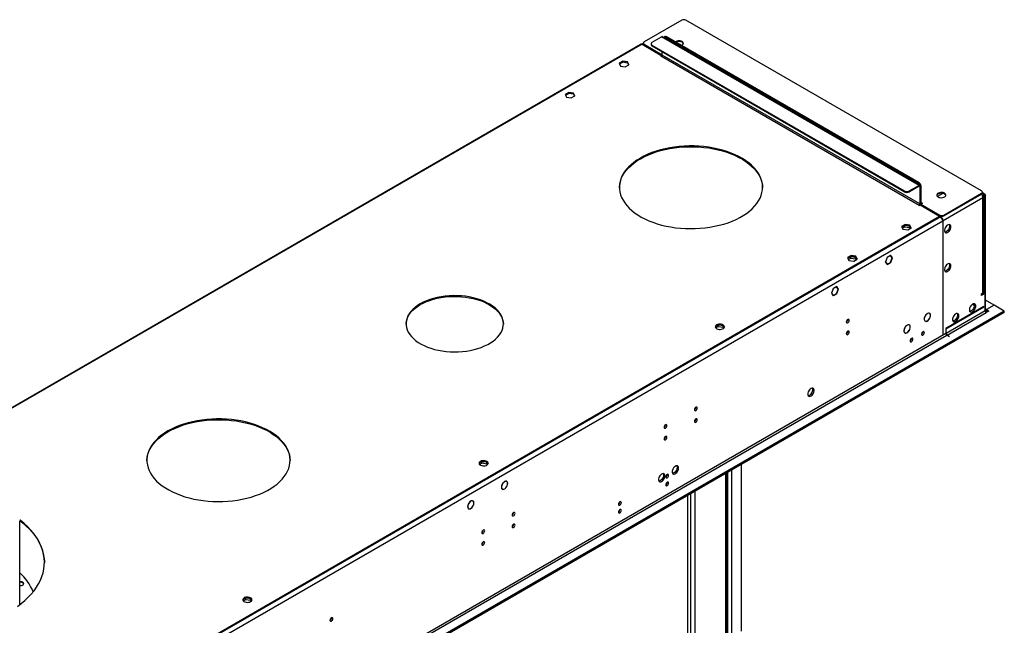
# Model space of a CAD drawing. Units: millimetres. Extents: x 4 to 9874, y 10 to 13969.
# Drawn here: x 6297 to 7328, y 3948 to 4582 of the extents above; entities that cross this region are included whole.
import ezdxf

# ---------------------------------------------------------------- set-up
doc = ezdxf.new("R2010")
doc.units = ezdxf.units.MM
doc.header["$LTSCALE"] = 47

msp = doc.modelspace()

# ---------------------------------------------------------------- linework, layer by layer
at = {"color": 7, "linetype": 'Continuous', "lineweight": 25}
for p, q in [((6990.579, 4581.773), (6951.158, 4559.016)), ((7304.535, 4402.98), (6994.822, 4581.773)), ((6959.467, 4558.713), (6969.366, 4564.428)), ((7239.127, 4408.698), (6969.366, 4564.428)), ((7240.127, 4408.797), (6970.366, 4564.527)), ((6972.816, 4564.576), (6972.109, 4564.168)), ((6974.316, 4564.428), (6973.609, 4564.02)), ((7238.42, 4411.147), (6973.609, 4564.02)), ((7239.127, 4411.555), (6974.316, 4564.428)), ((6947.86, 4556.768), (6183.397, 4115.452)), ((6948.86, 4556.669), (6969.72, 4544.627)), ((6950.279, 4557.791), (6950.279, 4556.975)), ((6951.158, 4556.567), (6970.073, 4545.647)), ((6951.158, 4556.567), (6951.158, 4555.75)), ((6951.158, 4555.75), (6970.011, 4544.867)), ((6958.295, 4557.08), (6958.295, 4556.264)), ((7223.571, 4402.983), (6959.467, 4555.447)), ((6959.467, 4555.447), (6959.467, 4554.631)), ((7223.571, 4402.166), (6959.467, 4554.631)), ((6928.585, 4538.882), (6924.87, 4536.737)), ((6933.66, 4538.097), (6928.585, 4538.882)), ((6928.585, 4538.065), (6928.585, 4538.882)), ((6969.72, 4544.627), (6968.659, 4544.014)), ((6968.659, 4544.014), (6969.013, 4543.81)), ((6969.013, 4543.81), (6969.366, 4544.014)), ((6969.366, 4544.014), (7239.127, 4388.284)), ((6969.72, 4544.627), (6969.72, 4544.328)), ((6970.073, 4545.239), (6970.073, 4548.508)), ((7239.834, 4389.509), (6970.073, 4545.239)), ((6924.87, 4536.737), (6926.23, 4533.807)), ((6925.169, 4536.093), (6928.585, 4538.065)), ((6926.23, 4533.807), (6931.305, 4533.023)), ((6928.585, 4538.065), (6933.66, 4537.28)), ((6931.305, 4533.023), (6935.02, 4535.167)), ((6935.02, 4535.167), (6933.66, 4538.097)), ((6933.66, 4537.28), (6933.66, 4538.097)), ((6933.66, 4537.28), (6934.721, 4534.995)), ((6872.017, 4506.226), (6868.301, 4504.081)), ((6868.301, 4504.081), (6869.661, 4501.151)), ((6868.6, 4503.437), (6872.017, 4505.409)), ((6869.661, 4501.151), (6874.736, 4500.366)), ((6877.091, 4505.441), (6872.017, 4506.226)), ((6872.017, 4505.409), (6872.017, 4506.226)), ((6872.017, 4505.409), (6877.091, 4504.624)), ((6874.736, 4500.366), (6878.451, 4502.511)), ((6878.451, 4502.511), (6877.091, 4505.441)), ((6877.091, 4504.624), (6877.091, 4505.441)), ((6877.091, 4504.624), (6878.152, 4502.338)), ((7239.127, 4408.698), (7229.228, 4402.983)), ((7239.127, 4407.881), (7229.228, 4402.167)), ((7238.42, 4411.147), (7239.127, 4411.555)), ((7239.127, 4407.881), (7239.127, 4408.698)), ((7239.834, 4407.473), (7240.542, 4407.881)), ((7239.834, 4407.473), (7239.834, 4389.509)), ((7240.542, 4407.881), (7240.542, 4389.917)), ((7241.249, 4407.881), (7240.542, 4407.473)), ((7241.249, 4390.734), (7241.249, 4407.881)), ((7223.571, 4402.166), (7223.571, 4402.983)), ((7229.228, 4402.983), (7229.228, 4402.167)), ((7263.829, 4400.503), (7258.338, 4397.333)), ((7305.772, 4395.733), (7264.23, 4371.751)), ((7265.114, 4377.773), (7304.535, 4400.531)), ((7265.114, 4376.957), (7304.535, 4399.714)), ((7304.535, 4399.714), (7304.535, 4400.531)), ((7305.413, 4400.939), (7305.413, 4401.755)), ((7305.772, 4401.449), (7305.413, 4401.656)), ((7305.772, 4401.449), (7305.413, 4401.242)), ((7305.772, 4296.115), (7305.772, 4395.733)), ((7308.601, 4398.999), (7306.504, 4400.209)), ((7306.797, 4297.544), (7306.797, 4398.641)), ((7307.186, 4398.183), (7306.797, 4398.407)), ((7308.601, 4398.999), (7307.186, 4398.183)), ((7307.186, 4296.523), (7307.186, 4398.183)), ((7308.601, 4279.376), (7308.601, 4398.999)), ((7239.127, 4388.284), (7238.774, 4388.08)), ((7238.774, 4388.08), (7239.127, 4387.876)), ((7239.127, 4387.876), (7240.188, 4388.488)), ((7239.834, 4389.509), (7240.542, 4389.917)), ((7240.188, 4388.488), (7258.219, 4378.079)), ((7240.525, 4389.659), (7240.956, 4389.41)), ((7241.249, 4390.734), (7240.542, 4390.326)), ((7240.895, 4389.305), (7242.663, 4390.325)), ((7240.895, 4389.305), (7260.871, 4377.773)), ((7240.895, 4389.305), (7240.895, 4388.488)), ((7240.895, 4388.488), (7260.871, 4376.957)), ((7241.956, 4387.876), (7241.602, 4387.672)), ((7242.309, 4390.529), (7241.956, 4390.325)), ((7242.663, 4390.325), (7242.309, 4390.529)), ((7242.309, 4390.529), (7242.309, 4390.121)), ((7261.401, 4375.834), (5566.82, 3397.573)), ((7258.219, 4374.814), (5570.709, 3400.635)), ((7258.219, 4373.997), (5570.709, 3399.818)), ((7258.219, 4373.997), (7258.219, 4374.814)), ((7259.391, 4375.63), (7259.391, 4376.446)), ((7260.694, 4376.65), (7260.341, 4376.446)), ((7260.341, 4376.446), (7261.401, 4375.834)), ((7260.694, 4376.65), (7261.755, 4376.038)), ((7260.694, 4376.242), (7260.694, 4376.65)), ((7260.871, 4376.957), (7260.871, 4377.773)), ((7265.114, 4377.773), (7265.114, 4376.957)), ((7263.876, 4371.547), (5569.295, 3393.286)), ((7224.509, 4368.048), (7220.794, 4365.904)), ((7220.794, 4365.904), (7222.154, 4362.974)), ((7221.093, 4365.26), (7224.509, 4367.232)), ((7224.156, 4367.028), (7221.093, 4365.26)), ((7221.691, 4363.972), (7224.156, 4365.395)), ((7229.231, 4366.243), (7224.156, 4367.028)), ((7224.156, 4365.395), (7224.156, 4367.028)), ((7224.156, 4365.395), (7229.231, 4364.61)), ((7229.584, 4367.263), (7224.509, 4368.048)), ((7224.509, 4367.232), (7224.509, 4368.048)), ((7224.509, 4367.232), (7229.584, 4366.447)), ((7227.229, 4362.189), (7230.944, 4364.334)), ((7230.291, 4363.957), (7229.231, 4366.243)), ((7229.231, 4364.61), (7229.231, 4366.243)), ((7229.231, 4364.61), (7229.694, 4363.612)), ((7230.944, 4364.334), (7229.584, 4367.263)), ((7229.584, 4366.447), (7229.584, 4367.263)), ((7229.584, 4366.447), (7230.645, 4364.161)), ((7263.876, 4371.547), (7263.876, 4354.84)), ((7264.23, 4355.044), (7264.23, 4371.751)), ((7222.154, 4362.974), (7227.229, 4362.189)), ((7263.876, 4355.248), (7264.23, 4355.044)), ((7263.876, 4354.84), (7264.23, 4355.044)), ((7264.23, 4354.636), (7263.876, 4354.431)), ((7263.876, 4354.431), (7263.876, 4334.866)), ((7264.23, 4335.07), (7264.23, 4354.636)), ((7167.941, 4335.392), (7164.226, 4333.247)), ((7164.226, 4333.247), (7165.585, 4330.318)), ((7164.525, 4332.603), (7167.941, 4334.576)), ((7167.587, 4334.371), (7164.525, 4332.603)), ((7165.123, 4331.315), (7167.587, 4332.738)), ((7172.662, 4333.586), (7167.587, 4334.371)), ((7167.587, 4332.738), (7167.587, 4334.371)), ((7167.587, 4332.738), (7172.662, 4331.953)), ((7173.016, 4334.607), (7167.941, 4335.392)), ((7167.941, 4334.576), (7167.941, 4335.392)), ((7167.941, 4334.576), (7173.016, 4333.791)), ((7173.723, 4331.301), (7172.662, 4333.586)), ((7172.662, 4331.953), (7172.662, 4333.586)), ((7174.375, 4331.677), (7173.016, 4334.607)), ((7173.016, 4333.791), (7173.016, 4334.607)), ((7173.016, 4333.791), (7174.077, 4331.505)), ((7205.627, 4333.471), (7203.769, 4328.683)), ((7205.708, 4333.354), (7203.933, 4328.777)), ((7205.605, 4333.414), (7205.708, 4333.354)), ((7209.119, 4335.487), (7205.627, 4333.471)), ((7209.119, 4335.323), (7205.708, 4333.354)), ((7208.977, 4335.405), (7209.119, 4335.323)), ((7209.119, 4335.487), (7209.119, 4335.323)), ((7209.342, 4335.615), (7209.26, 4335.568)), ((7209.26, 4335.405), (7209.26, 4335.568)), ((7211.036, 4332.878), (7209.26, 4335.405)), ((7209.26, 4328.301), (7211.036, 4332.878)), ((7211.199, 4332.972), (7209.342, 4335.615)), ((7209.342, 4328.185), (7211.199, 4332.972)), ((7210.813, 4333.195), (7211.199, 4332.972)), ((7263.876, 4335.274), (7264.23, 4335.07)), ((7263.876, 4334.866), (7264.23, 4335.07)), ((7264.23, 4334.662), (7263.876, 4334.458)), ((7263.876, 4334.458), (7263.876, 4286.199)), ((7264.23, 4286.404), (7264.23, 4334.662)), ((7165.585, 4330.318), (7170.66, 4329.533)), ((7170.66, 4329.533), (7174.375, 4331.677)), ((7172.662, 4331.953), (7173.125, 4330.956)), ((7203.933, 4328.777), (7203.769, 4328.683)), ((7203.829, 4328.837), (7203.933, 4328.777)), ((7203.851, 4328.567), (7204.014, 4328.661)), ((7203.851, 4328.567), (7205.627, 4326.04)), ((7204.014, 4328.661), (7205.708, 4326.251)), ((7205.322, 4326.474), (7205.708, 4326.251)), ((7205.627, 4326.04), (7209.119, 4328.056)), ((7205.708, 4326.251), (7209.119, 4328.219)), ((7208.977, 4328.138), (7209.119, 4328.056)), ((7209.119, 4328.219), (7209.119, 4328.056)), ((7209.26, 4328.138), (7209.26, 4328.301)), ((7209.26, 4328.232), (7209.342, 4328.185)), ((7209.26, 4328.138), (7209.342, 4328.185)), ((7152.773, 4302.959), (7149.281, 4300.943)), ((7152.692, 4302.748), (7149.281, 4300.78)), ((7152.55, 4302.83), (7152.692, 4302.748)), ((7154.468, 4300.222), (7152.692, 4302.748)), ((7154.631, 4300.316), (7152.773, 4302.959)), ((7149.058, 4300.814), (7147.201, 4296.027)), ((7147.201, 4296.027), (7149.058, 4293.384)), ((7147.261, 4296.181), (7147.364, 4296.121)), ((7149.14, 4300.698), (7147.364, 4296.121)), ((7147.364, 4296.121), (7149.14, 4293.594)), ((7148.754, 4293.817), (7149.14, 4293.594)), ((7148.947, 4293.542), (7149.14, 4293.431)), ((7149.036, 4300.758), (7149.14, 4300.698)), ((7149.14, 4300.861), (7149.058, 4300.814)), ((7149.058, 4293.384), (7149.14, 4293.431)), ((7149.14, 4300.861), (7149.14, 4300.698)), ((7149.14, 4293.594), (7149.14, 4293.431)), ((7149.281, 4300.78), (7149.281, 4300.943)), ((7149.281, 4293.676), (7152.692, 4295.645)), ((7149.281, 4293.512), (7152.773, 4295.528)), ((7149.281, 4293.512), (7149.281, 4293.676)), ((7152.632, 4295.61), (7152.773, 4295.528)), ((7152.692, 4295.645), (7154.386, 4300.011)), ((7152.773, 4295.528), (7154.549, 4300.106)), ((7154.245, 4300.539), (7154.631, 4300.316)), ((7154.386, 4300.011), (7154.549, 4300.106)), ((7154.631, 4300.316), (7154.468, 4300.222)), ((7306.833, 4296.728), (7304.358, 4295.299)), ((7304.358, 4295.299), (7305.772, 4296.115)), ((7308.247, 4295.911), (7304.358, 4293.666)), ((7304.358, 4293.666), (7304.358, 4295.299)), ((7306.833, 4296.728), (7308.247, 4295.911)), ((7308.247, 4277.539), (7308.247, 4295.911)), ((7263.876, 4286.608), (7264.23, 4286.404)), ((7263.876, 4286.199), (7264.23, 4286.404)), ((7264.23, 4285.995), (7263.876, 4285.791)), ((7263.876, 4285.791), (7263.876, 4252.332)), ((7264.23, 4252.537), (7264.23, 4285.995)), ((7306.833, 4282.03), (7267.058, 4259.069)), ((7267.058, 4258.66), (7306.833, 4281.622)), ((7295.025, 4284.396), (7297.107, 4283.194)), ((7306.833, 4281.622), (7306.479, 4281.826)), ((7306.833, 4281.622), (7306.833, 4282.03)), ((7317.793, 4283.458), (7308.601, 4288.764)), ((7317.793, 4283.458), (7309.661, 4278.763)), ((7328.4, 4277.335), (7317.793, 4283.458)), ((7328.4, 4277.335), (5523.156, 3235.19)), ((7328.4, 4275.702), (5523.156, 3233.557)), ((7245.366, 4272.095), (7245.417, 4272.067)), ((7245.517, 4272.24), (7245.466, 4272.268)), ((7245.467, 4272.269), (7245.517, 4272.24)), ((7250.114, 4274.835), (7249.629, 4275.115)), ((7308.247, 4277.539), (7267.412, 4253.965)), ((7268.472, 4252.128), (7309.308, 4275.702)), ((7312.136, 4277.335), (7309.308, 4275.702)), ((7309.661, 4278.763), (7312.136, 4277.335)), ((7309.661, 4277.13), (7309.661, 4278.763)), ((7309.661, 4277.13), (7310.722, 4276.518)), ((7328.4, 4275.702), (7328.4, 4277.335)), ((7026.114, 4259.64), (7028.671, 4261.116)), ((7028.132, 4262.438), (7026.202, 4261.324)), ((7028.671, 4261.116), (7028.671, 4262.581)), ((7028.671, 4261.116), (7033.746, 4260.331)), ((7033.739, 4261.965), (7029.161, 4262.673)), ((7033.746, 4260.331), (7033.746, 4261.961)), ((7033.746, 4260.331), (7034.249, 4259.246)), ((7034.762, 4259.775), (7033.748, 4261.96)), ((7164.422, 4268.407), (7164.42, 4268.486)), ((7228.901, 4262.589), (7228.416, 4262.869)), ((7244.98, 4267.061), (7245.465, 4266.781)), ((7250.1, 4269.44), (7250.15, 4269.412)), ((7250.249, 4269.586), (7250.198, 4269.615)), ((7250.199, 4269.615), (7250.249, 4269.586)), ((7267.058, 4253.761), (5566.113, 3271.826)), ((5567.173, 3269.989), (7268.119, 4251.924)), ((7164.422, 4256.159), (7164.42, 4256.238)), ((7223.767, 4254.815), (7224.251, 4254.535)), ((7224.134, 4259.815), (7224.184, 4259.787)), ((7224.284, 4259.96), (7224.233, 4259.989)), ((7224.234, 4259.989), (7224.284, 4259.96)), ((7228.852, 4257.136), (7228.903, 4257.107)), ((7229.003, 4257.281), (7228.952, 4257.309)), ((7228.953, 4257.31), (7229.003, 4257.281)), ((7243.264, 4255.539), (7243.262, 4255.618)), ((7263.876, 4252.741), (7264.23, 4252.537)), ((7263.876, 4252.332), (7264.23, 4252.537)), ((7267.058, 4259.069), (7267.058, 4258.66)), ((7267.412, 4258.456), (7267.058, 4258.252)), ((7267.058, 4258.252), (7267.058, 4253.761)), ((7267.412, 4253.965), (7267.412, 4258.456)), ((7268.119, 4251.924), (7270.594, 4250.495)), ((7270.947, 4250.699), (7268.472, 4252.128)), ((7270.947, 4250.699), (7270.594, 4250.495)), ((7231.243, 4248.6), (7231.241, 4248.679)), ((7005.323, 4176.561), (7005.321, 4176.64)), ((6973.503, 4158.192), (6973.501, 4158.271)), ((7005.323, 4164.313), (7005.321, 4164.392)), ((6972.386, 4144.883), (6973.458, 4145.502)), ((6973.503, 4145.944), (6973.501, 4146.023)), ((6778.626, 4116.768), (6781.184, 4118.245)), ((6780.644, 4119.566), (6778.715, 4118.453)), ((6781.184, 4118.245), (6781.184, 4119.71)), ((6781.184, 4118.245), (6786.258, 4117.46)), ((6786.251, 4119.094), (6781.674, 4119.802)), ((6786.258, 4117.46), (6786.258, 4119.09)), ((6786.258, 4117.46), (6786.762, 4116.375)), ((6787.274, 4116.904), (6786.26, 4119.088)), ((7052.982, 3942.323), (7052.982, 4116.706)), ((7037.42, 3931.199), (7037.42, 4107.723)), ((6805.592, 4099.074), (6805.798, 4098.955)), ((6805.877, 4099.142), (6805.798, 4098.955)), ((6805.935, 4098.978), (6806.013, 4099.163)), ((6807.062, 4098.785), (6806.38, 4099.179)), ((6801.827, 4091.303), (6802.431, 4090.954)), ((6802.431, 4090.954), (6802.352, 4090.767)), ((6802.454, 4090.707), (6802.532, 4090.893)), ((6771.707, 4078.375), (6771.025, 4078.768)), ((6771.504, 4078.683), (6772.074, 4078.354)), ((6772.074, 4078.354), (6771.969, 4078.183)), ((6772.054, 4078.1), (6772.16, 4078.272)), ((6996.766, 3907.831), (6996.766, 4084.254)), ((6766.475, 4070.887), (6767.157, 4070.494)), ((6767.115, 4070.289), (6767, 4070.354)), ((6767.22, 4070.459), (6767.115, 4070.289)), ((6767.219, 4070.239), (6767.325, 4070.41)), ((6814.404, 4066.346), (6814.402, 4066.425)), ((6296.861, 3969.799), (6296.861, 4057.201)), ((6814.404, 4054.098), (6814.402, 4054.177)), ((6782.584, 4047.977), (6782.582, 4048.056)), ((6782.584, 4035.729), (6782.582, 4035.808)), ((6531.139, 3973.897), (6533.696, 3975.373)), ((6533.157, 3976.695), (6531.228, 3975.581)), ((6533.696, 3975.373), (6533.696, 3976.838)), ((6533.696, 3975.373), (6538.771, 3974.588)), ((6538.764, 3976.222), (6534.186, 3976.93)), ((6538.771, 3974.588), (6538.771, 3976.218)), ((6538.771, 3974.588), (6539.275, 3973.503)), ((6539.787, 3974.033), (6538.773, 3976.217)), ((6623.485, 3956.131), (6623.483, 3956.21))]:
    msp.add_line(p, q, dxfattribs=at)
at = {"color": 8, "linetype": 'Continuous', "lineweight": 25}
for p, q in [((6948.86, 4556.669), (6184.715, 4115.537)), ((7239.127, 4407.881), (7239.834, 4407.473)), ((7239.127, 4388.284), (7239.127, 4387.876)), ((7241.956, 4390.325), (7241.249, 4390.734)), ((7241.956, 4390.325), (7241.956, 4389.917)), ((7262.507, 4376.472), (7261.755, 4376.038)), ((7261.755, 4375.601), (7261.755, 4376.038)), ((7264.23, 4371.751), (7263.851, 4371.97)), ((7296.216, 4284.893), (7296.941, 4284.474)), ((7308.601, 4279.376), (7308.247, 4279.172)), ((7309.661, 4278.763), (7308.601, 4279.376)), ((7267.058, 4254.169), (7267.412, 4253.965)), ((7268.472, 4252.128), (7268.472, 4251.72)), ((7036.541, 3929.975), (7036.541, 4107.215)), ((7038.839, 3936.608), (7038.839, 4108.542)), ((7043.082, 3936.608), (7043.082, 4110.991)), ((6999.772, 4085.989), (6999.772, 3911.197)), ((7004.014, 4088.438), (7004.014, 3911.197))]:
    msp.add_line(p, q, dxfattribs=at)
at = {"color": 7, "linetype": 'Continuous', "lineweight": 25, "flags": 128}
for points in [[(6950.299, 4556.779), (6950.156, 4556.596), (6949.835, 4556.106)], [(6990.187, 4555.266), (6990.519, 4555.418), (6991.369, 4555.981), (6991.925, 4556.655), (6992.145, 4557.391), (6992.012, 4558.134), (6991.538, 4558.829), (6990.756, 4559.424)], [(6947.092, 4437.473), (6943.56, 4435.288), (6940.297, 4432.967), (6937.319, 4430.522), (6934.641, 4427.964), (6932.274, 4425.306), (6930.231, 4422.56), (6928.521, 4419.739), (6927.152, 4416.856), (6926.131, 4413.926), (6925.463, 4410.962), (6925.15, 4407.979), (6925.195, 4404.99), (6925.597, 4402.01), (6926.354, 4399.053), (6927.462, 4396.134), (6928.917, 4393.265), (6930.711, 4390.462), (6932.836, 4387.736), (6935.282, 4385.102), (6938.036, 4382.571), (6941.087, 4380.156), (6944.418, 4377.868), (6948.016, 4375.718), (6951.861, 4373.717), (6955.937, 4371.874), (6960.223, 4370.197), (6964.699, 4368.696), (6969.344, 4367.375), (6974.136, 4366.244), (6979.052, 4365.305), (6984.068, 4364.565), (6989.161, 4364.026), (6994.305, 4363.692), (6999.478, 4363.563), (7004.654, 4363.64), (7009.808, 4363.923), (7014.916, 4364.411), (7019.953, 4365.102), (7024.896, 4365.991), (7029.721, 4367.075), (7034.405, 4368.348), (7038.926, 4369.805), (7043.261, 4371.439), (7047.391, 4373.241), (7051.296, 4375.204), (7054.957, 4377.317), (7058.357, 4379.572), (7061.479, 4381.956), (7064.309, 4384.459), (7066.833, 4387.068), (7069.039, 4389.772), (7070.917, 4392.558), (7072.457, 4395.411), (7073.652, 4398.319), (7074.498, 4401.268), (7074.988, 4404.243), (7075.123, 4407.231), (7074.899, 4410.217), (7074.319, 4413.187), (7073.386, 4416.127), (7072.104, 4419.023), (7070.478, 4421.861), (7068.518, 4424.627), (7066.231, 4427.309), (7063.63, 4429.893), (7060.725, 4432.367), (7057.532, 4434.72), (7054.066, 4436.94), (7050.342, 4439.017), (7046.379, 4440.94), (7042.196, 4442.701), (7037.812, 4444.291), (7033.249, 4445.703), (7028.527, 4446.93), (7023.671, 4447.965), (7018.702, 4448.805), (7013.644, 4449.445), (7008.523, 4449.882), (7003.361, 4450.114), (6998.184, 4450.14), (6993.016, 4449.959), (6987.882, 4449.573), (6982.806, 4448.984), (6977.813, 4448.194), (6972.926, 4447.207), (6968.168, 4446.027), (6963.564, 4444.661), (6959.133, 4443.115), (6954.897, 4441.396), (6950.878, 4439.512), (6947.092, 4437.473)], [(6947.092, 4436.656), (6950.878, 4438.696), (6954.897, 4440.579), (6959.133, 4442.298), (6963.564, 4443.845), (6968.168, 4445.211), (6972.926, 4446.39), (6977.813, 4447.377), (6982.806, 4448.167), (6987.882, 4448.757), (6993.016, 4449.143), (6998.184, 4449.323), (7003.361, 4449.297), (7008.523, 4449.065), (7013.644, 4448.628), (7018.702, 4447.989), (7023.671, 4447.149), (7028.527, 4446.113), (7033.249, 4444.886), (7037.812, 4443.475), (7042.196, 4441.884), (7046.379, 4440.123), (7050.342, 4438.2), (7054.066, 4436.123), (7057.532, 4433.903), (7060.725, 4431.551), (7063.63, 4429.076), (7066.231, 4426.492), (7068.518, 4423.811), (7070.478, 4421.044), (7072.104, 4418.207), (7073.386, 4415.311), (7074.319, 4412.371), (7074.899, 4409.401), (7075.122, 4406.449)], [(6925.129, 4406.449), (6925.15, 4407.162), (6925.463, 4410.145), (6926.131, 4413.109), (6927.152, 4416.039), (6928.521, 4418.922), (6930.231, 4421.743), (6932.274, 4424.489), (6934.641, 4427.148), (6937.319, 4429.706), (6940.297, 4432.151), (6943.56, 4434.471), (6947.092, 4436.656)], [(7259.103, 4396.755), (7260.134, 4396.303), (7261.337, 4396.029), (7262.624, 4395.953), (7263.899, 4396.08), (7265.067, 4396.401), (7266.042, 4396.891), (7266.752, 4397.516), (7267.143, 4398.228), (7267.187, 4398.974), (7266.881, 4399.7), (7266.247, 4400.351), (7265.332, 4400.879), (7264.204, 4401.245), (7262.948, 4401.421), (7261.655, 4401.396), (7260.422, 4401.17), (7259.34, 4400.76), (7258.49, 4400.198), (7257.934, 4399.523), (7257.715, 4398.787), (7257.847, 4398.044), (7258.321, 4397.35), (7259.103, 4396.755)], [(7265.821, 4399.816), (7264.79, 4400.267), (7263.587, 4400.541), (7262.3, 4400.618), (7261.025, 4400.491), (7259.857, 4400.17), (7258.882, 4399.679), (7258.172, 4399.055), (7257.781, 4398.343), (7257.765, 4398.285)], [(7272.361, 4365.422), (7272.237, 4366.397), (7271.872, 4367.155), (7271.295, 4367.642), (7270.548, 4367.819), (7269.686, 4367.676), (7268.774, 4367.221), (7267.878, 4366.489), (7267.066, 4365.534), (7266.397, 4364.427), (7265.922, 4363.25), (7265.675, 4362.091), (7265.675, 4361.035), (7265.922, 4360.16), (7266.397, 4359.532), (7267.066, 4359.197), (7267.878, 4359.18), (7268.774, 4359.482), (7269.686, 4360.081), (7270.548, 4360.932), (7271.295, 4361.972), (7271.872, 4363.125), (7272.237, 4364.304), (7272.361, 4365.422)], [(7270.947, 4366.239), (7270.823, 4365.121), (7270.458, 4363.941), (7269.881, 4362.789), (7269.134, 4361.748), (7268.272, 4360.897), (7267.359, 4360.298), (7266.464, 4359.996), (7266.028, 4359.965)], [(7270.563, 4367.819), (7270.823, 4367.213), (7270.947, 4366.239)], [(7272.361, 4324.595), (7272.237, 4325.57), (7271.872, 4326.328), (7271.295, 4326.815), (7270.548, 4326.992), (7269.686, 4326.848), (7268.774, 4326.394), (7267.878, 4325.662), (7267.066, 4324.707), (7266.397, 4323.6), (7265.922, 4322.423), (7265.675, 4321.264), (7265.675, 4320.207), (7265.922, 4319.333), (7266.397, 4318.705), (7267.066, 4318.37), (7267.878, 4318.353), (7268.774, 4318.655), (7269.686, 4319.254), (7270.548, 4320.105), (7271.295, 4321.145), (7271.872, 4322.298), (7272.237, 4323.477), (7272.361, 4324.595)], [(7270.947, 4325.412), (7270.823, 4324.294), (7270.458, 4323.114), (7269.881, 4321.962), (7269.134, 4320.921), (7268.272, 4320.07), (7267.359, 4319.471), (7266.464, 4319.169), (7266.028, 4319.138)], [(7270.563, 4326.992), (7270.823, 4326.386), (7270.947, 4325.412)], [(6716.575, 4284.805), (6713.684, 4282.99), (6711.066, 4281.041), (6708.74, 4278.973), (6706.722, 4276.8), (6705.025, 4274.537), (6703.663, 4272.2), (6702.644, 4269.806), (6701.976, 4267.37), (6701.663, 4264.911), (6701.708, 4262.445), (6702.11, 4259.991), (6702.866, 4257.564), (6703.972, 4255.182), (6705.418, 4252.862), (6707.197, 4250.62), (6709.293, 4248.472), (6711.694, 4246.432), (6714.382, 4244.516), (6717.339, 4242.736), (6720.543, 4241.106), (6723.972, 4239.636), (6727.602, 4238.336), (6731.408, 4237.217), (6735.362, 4236.285), (6739.438, 4235.548), (6743.607, 4235.01), (6747.838, 4234.675), (6752.104, 4234.546), (6756.373, 4234.624), (6760.616, 4234.907), (6764.803, 4235.394), (6768.905, 4236.082), (6772.892, 4236.966), (6776.738, 4238.039), (6780.414, 4239.294), (6783.896, 4240.723), (6787.159, 4242.314), (6790.179, 4244.058), (6792.936, 4245.941), (6795.41, 4247.951), (6797.584, 4250.074), (6799.443, 4252.294), (6800.974, 4254.596), (6802.166, 4256.963), (6803.01, 4259.381), (6803.501, 4261.83), (6803.635, 4264.295), (6803.412, 4266.757), (6802.832, 4269.2), (6801.9, 4271.606), (6800.623, 4273.959), (6799.009, 4276.242), (6797.07, 4278.439), (6794.819, 4280.535), (6792.272, 4282.514), (6789.448, 4284.364), (6786.365, 4286.071), (6783.045, 4287.623), (6779.513, 4289.008), (6775.792, 4290.219), (6771.908, 4291.245), (6767.889, 4292.081), (6763.763, 4292.719), (6759.559, 4293.156), (6755.307, 4293.388), (6751.036, 4293.413), (6746.776, 4293.233), (6742.557, 4292.847), (6738.409, 4292.259), (6734.361, 4291.472), (6730.441, 4290.493), (6726.677, 4289.328), (6723.095, 4287.985), (6719.72, 4286.474), (6716.575, 4284.805)], [(6716.575, 4283.988), (6719.72, 4285.657), (6723.095, 4287.168), (6726.677, 4288.511), (6730.441, 4289.677), (6734.361, 4290.656), (6738.409, 4291.442), (6742.557, 4292.031), (6746.776, 4292.416), (6751.036, 4292.597), (6755.307, 4292.571), (6759.559, 4292.339), (6763.763, 4291.902), (6767.889, 4291.264), (6771.908, 4290.429), (6775.792, 4289.402), (6779.513, 4288.192), (6783.045, 4286.806), (6786.365, 4285.254), (6789.448, 4283.548), (6792.272, 4281.698), (6794.819, 4279.718), (6797.07, 4277.623), (6799.009, 4275.426), (6800.623, 4273.143), (6801.9, 4270.79), (6802.832, 4268.383), (6803.412, 4265.94), (6803.633, 4263.578)], [(6701.643, 4263.578), (6701.663, 4264.094), (6701.976, 4266.554), (6702.644, 4268.989), (6703.663, 4271.384), (6705.025, 4273.721), (6706.722, 4275.984), (6708.74, 4278.157), (6711.066, 4280.225), (6713.684, 4282.173), (6716.575, 4283.988)], [(7298.524, 4282.541), (7298.4, 4283.516), (7298.035, 4284.274), (7297.458, 4284.76), (7296.711, 4284.938), (7295.849, 4284.794), (7294.936, 4284.339), (7294.041, 4283.608), (7293.229, 4282.653), (7292.56, 4281.546), (7292.085, 4280.369), (7291.838, 4279.209), (7291.838, 4278.153), (7292.085, 4277.279), (7292.56, 4276.65), (7293.229, 4276.315), (7294.041, 4276.298), (7294.936, 4276.6), (7295.849, 4277.199), (7296.711, 4278.05), (7297.458, 4279.091), (7298.035, 4280.244), (7298.4, 4281.423), (7298.524, 4282.541)], [(7297.11, 4283.358), (7296.986, 4282.239), (7296.621, 4281.06), (7296.044, 4279.907), (7295.297, 4278.867), (7294.435, 4278.016), (7293.522, 4277.417), (7292.627, 4277.115), (7292.191, 4277.083)], [(7296.726, 4284.938), (7296.986, 4284.332), (7297.11, 4283.358)], [(7245.366, 4272.095), (7244.813, 4270.887), (7244.497, 4269.672), (7244.443, 4268.548), (7244.655, 4267.604), (7245.118, 4266.915), (7245.793, 4266.537), (7246.627, 4266.498), (7247.554, 4266.803), (7248.5, 4267.427), (7249.389, 4268.321), (7250.15, 4269.412)], [(7245.417, 4272.067), (7244.875, 4270.884), (7244.566, 4269.695), (7244.513, 4268.595), (7244.721, 4267.671), (7245.174, 4266.997), (7245.835, 4266.627), (7246.651, 4266.589), (7247.559, 4266.887), (7248.484, 4267.498), (7249.354, 4268.372), (7250.1, 4269.44)], [(7250.249, 4269.586), (7250.786, 4270.785), (7251.089, 4271.986), (7251.134, 4273.095), (7250.918, 4274.025), (7250.458, 4274.704), (7249.79, 4275.079), (7248.965, 4275.12), (7248.049, 4274.825), (7247.112, 4274.216), (7246.228, 4273.341), (7245.466, 4272.268)], [(7250.198, 4269.615), (7250.723, 4270.788), (7251.019, 4271.963), (7251.064, 4273.047), (7250.852, 4273.957), (7250.402, 4274.622), (7249.748, 4274.989), (7248.941, 4275.029), (7248.044, 4274.741), (7247.128, 4274.145), (7246.263, 4273.289), (7245.517, 4272.24)], [(7280.847, 4272.336), (7280.722, 4273.311), (7280.358, 4274.069), (7279.78, 4274.555), (7279.033, 4274.733), (7278.171, 4274.589), (7277.259, 4274.134), (7276.363, 4273.402), (7275.551, 4272.448), (7274.882, 4271.341), (7274.407, 4270.164), (7274.16, 4269.004), (7274.16, 4267.948), (7274.407, 4267.073), (7274.882, 4266.445), (7275.551, 4266.11), (7276.363, 4266.093), (7277.259, 4266.395), (7278.171, 4266.994), (7279.033, 4267.845), (7279.78, 4268.886), (7280.358, 4270.038), (7280.722, 4271.218), (7280.847, 4272.336)], [(7279.433, 4273.152), (7279.308, 4272.034), (7278.943, 4270.855), (7278.366, 4269.702), (7277.619, 4268.662), (7276.757, 4267.811), (7275.844, 4267.212), (7274.949, 4266.91), (7274.514, 4266.878)], [(7279.048, 4274.732), (7279.308, 4274.127), (7279.433, 4273.152)], [(7027.026, 4262.779), (7026.244, 4262.184), (7025.769, 4261.489), (7025.637, 4260.747), (7025.857, 4260.011), (7026.412, 4259.336), (7027.263, 4258.773), (7028.344, 4258.364), (7029.577, 4258.138), (7030.87, 4258.112), (7032.127, 4258.289), (7033.254, 4258.655), (7034.169, 4259.183), (7034.803, 4259.834), (7035.109, 4260.56), (7035.065, 4261.306), (7034.674, 4262.018), (7033.964, 4262.642), (7032.989, 4263.133), (7031.821, 4263.454), (7030.547, 4263.581), (7029.26, 4263.504), (7028.056, 4263.23), (7027.026, 4262.779)], [(7027.026, 4261.963), (7028.056, 4262.414), (7029.26, 4262.688), (7030.547, 4262.764), (7031.821, 4262.637), (7032.989, 4262.316), (7033.964, 4261.826), (7034.674, 4261.201), (7035.065, 4260.49), (7035.081, 4260.432)], [(7165.836, 4267.59), (7165.723, 4268.181), (7165.401, 4268.552), (7164.919, 4268.646), (7164.351, 4268.448), (7163.783, 4267.989), (7163.301, 4267.34), (7162.979, 4266.598), (7162.866, 4265.876), (7162.979, 4265.285), (7163.301, 4264.915), (7163.783, 4264.821), (7164.351, 4265.019), (7164.919, 4265.477), (7165.401, 4266.127), (7165.723, 4266.869), (7165.836, 4267.59)], [(7229.003, 4257.281), (7229.554, 4258.486), (7229.869, 4259.697), (7229.923, 4260.818), (7229.712, 4261.761), (7229.253, 4262.45), (7228.582, 4262.831), (7227.752, 4262.874), (7226.829, 4262.575), (7225.885, 4261.959), (7224.997, 4261.073), (7224.233, 4259.989)], [(7228.952, 4257.309), (7229.491, 4258.489), (7229.8, 4259.674), (7229.853, 4260.771), (7229.646, 4261.694), (7229.197, 4262.368), (7228.54, 4262.741), (7227.728, 4262.783), (7226.824, 4262.491), (7225.901, 4261.888), (7225.031, 4261.021), (7224.284, 4259.96)], [(7165.836, 4255.342), (7165.723, 4255.933), (7165.401, 4256.304), (7164.919, 4256.397), (7164.351, 4256.2), (7163.783, 4255.741), (7163.301, 4255.091), (7162.979, 4254.349), (7162.866, 4253.628), (7162.979, 4253.037), (7163.301, 4252.666), (7163.783, 4252.573), (7164.351, 4252.77), (7164.919, 4253.229), (7165.401, 4253.879), (7165.723, 4254.621), (7165.836, 4255.342)], [(7224.134, 4259.815), (7223.59, 4258.614), (7223.281, 4257.409), (7223.23, 4256.294), (7223.442, 4255.358), (7223.9, 4254.673), (7224.569, 4254.294), (7225.395, 4254.249), (7226.313, 4254.544), (7227.253, 4255.154), (7228.139, 4256.031), (7228.903, 4257.107)], [(7224.184, 4259.787), (7223.652, 4258.611), (7223.35, 4257.432), (7223.301, 4256.341), (7223.508, 4255.425), (7223.957, 4254.755), (7224.611, 4254.383), (7225.419, 4254.34), (7226.318, 4254.628), (7227.237, 4255.224), (7228.105, 4256.083), (7228.852, 4257.136)], [(7244.678, 4254.723), (7244.565, 4255.314), (7244.243, 4255.684), (7243.762, 4255.778), (7243.193, 4255.58), (7242.625, 4255.121), (7242.143, 4254.472), (7241.821, 4253.73), (7241.708, 4253.008), (7241.821, 4252.417), (7242.143, 4252.047), (7242.625, 4251.953), (7243.193, 4252.151), (7243.762, 4252.609), (7244.243, 4253.259), (7244.565, 4254.001), (7244.678, 4254.723)], [(7232.657, 4247.783), (7232.544, 4248.374), (7232.222, 4248.745), (7231.741, 4248.838), (7231.172, 4248.641), (7230.604, 4248.182), (7230.122, 4247.532), (7229.8, 4246.79), (7229.688, 4246.069), (7229.8, 4245.478), (7230.122, 4245.107), (7230.604, 4245.014), (7231.172, 4245.211), (7231.741, 4245.67), (7232.222, 4246.32), (7232.544, 4247.062), (7232.657, 4247.783)], [(7122.455, 4190.289), (7122.579, 4189.314), (7122.944, 4188.556), (7123.521, 4188.069), (7124.268, 4187.892), (7125.13, 4188.036), (7126.043, 4188.49), (7126.938, 4189.222), (7127.75, 4190.177), (7128.419, 4191.284), (7128.894, 4192.461), (7129.141, 4193.62), (7129.141, 4194.677), (7128.894, 4195.551), (7128.419, 4196.179), (7127.75, 4196.514), (7126.938, 4196.531), (7126.043, 4196.229), (7125.13, 4195.63), (7124.268, 4194.779), (7123.521, 4193.739), (7122.944, 4192.586), (7122.579, 4191.407), (7122.455, 4190.289)], [(7122.839, 4188.709), (7123.275, 4188.74), (7124.17, 4189.042), (7125.083, 4189.641), (7125.944, 4190.492), (7126.692, 4191.533), (7127.269, 4192.685), (7127.634, 4193.865), (7127.758, 4194.983)], [(7127.758, 4194.983), (7127.634, 4195.957), (7127.374, 4196.563)], [(7006.737, 4175.745), (7006.624, 4176.335), (7006.302, 4176.706), (7005.82, 4176.8), (7005.252, 4176.602), (7004.684, 4176.144), (7004.202, 4175.494), (7003.88, 4174.752), (7003.767, 4174.03), (7003.88, 4173.439), (7004.202, 4173.069), (7004.684, 4172.975), (7005.252, 4173.173), (7005.82, 4173.631), (7006.302, 4174.281), (7006.624, 4175.023), (7006.737, 4175.745)], [(6452.118, 4151.73), (6448.585, 4149.545), (6445.322, 4147.224), (6442.344, 4144.779), (6439.666, 4142.221), (6437.3, 4139.563), (6435.256, 4136.817), (6433.546, 4133.996), (6432.178, 4131.113), (6431.157, 4128.183), (6430.488, 4125.219), (6430.176, 4122.236), (6430.22, 4119.247), (6430.622, 4116.267), (6431.379, 4113.31), (6432.488, 4110.391), (6433.942, 4107.522), (6435.736, 4104.719), (6437.861, 4101.993), (6440.307, 4099.359), (6443.061, 4096.828), (6446.112, 4094.413), (6449.444, 4092.125), (6453.041, 4089.976), (6456.886, 4087.974), (6460.962, 4086.131), (6465.248, 4084.455), (6469.724, 4082.953), (6474.37, 4081.633), (6479.161, 4080.501), (6484.077, 4079.563), (6489.093, 4078.822), (6494.186, 4078.283), (6499.331, 4077.949), (6504.503, 4077.82), (6509.679, 4077.897), (6514.833, 4078.181), (6519.941, 4078.669), (6524.979, 4079.359), (6529.921, 4080.248), (6534.746, 4081.332), (6539.43, 4082.605), (6543.951, 4084.062), (6548.286, 4085.696), (6552.417, 4087.498), (6556.321, 4089.461), (6559.982, 4091.574), (6563.382, 4093.829), (6566.504, 4096.213), (6569.334, 4098.716), (6571.858, 4101.326), (6574.064, 4104.029), (6575.942, 4106.815), (6577.482, 4109.668), (6578.678, 4112.577), (6579.523, 4115.525), (6580.014, 4118.501), (6580.148, 4121.488), (6579.924, 4124.475), (6579.345, 4127.445), (6578.411, 4130.385), (6577.129, 4133.28), (6575.504, 4136.118), (6573.543, 4138.884), (6571.256, 4141.566), (6568.655, 4144.15), (6565.751, 4146.624), (6562.558, 4148.977), (6559.091, 4151.197), (6555.367, 4153.274), (6551.404, 4155.197), (6547.221, 4156.958), (6542.837, 4158.548), (6538.274, 4159.96), (6533.552, 4161.187), (6528.696, 4162.222), (6523.727, 4163.062), (6518.67, 4163.702), (6513.548, 4164.139), (6508.386, 4164.371), (6503.209, 4164.397), (6498.041, 4164.216), (6492.907, 4163.831), (6487.831, 4163.241), (6482.838, 4162.451), (6477.951, 4161.464), (6473.194, 4160.284), (6468.589, 4158.918), (6464.158, 4157.372), (6459.923, 4155.653), (6455.903, 4153.769), (6452.118, 4151.73)], [(6452.118, 4150.914), (6455.903, 4152.953), (6459.923, 4154.836), (6464.158, 4156.555), (6468.589, 4158.102), (6473.194, 4159.468), (6477.951, 4160.647), (6482.838, 4161.634), (6487.831, 4162.425), (6492.907, 4163.014), (6498.041, 4163.4), (6503.209, 4163.58), (6508.386, 4163.555), (6513.548, 4163.323), (6518.67, 4162.886), (6523.727, 4162.246), (6528.696, 4161.406), (6533.552, 4160.37), (6538.274, 4159.144), (6542.837, 4157.732), (6547.221, 4156.142), (6551.404, 4154.381), (6555.367, 4152.457), (6559.091, 4150.381), (6562.558, 4148.161), (6565.751, 4145.808), (6568.655, 4143.333), (6571.256, 4140.749), (6573.543, 4138.068), (6575.504, 4135.301), (6577.129, 4132.464), (6578.411, 4129.568), (6579.345, 4126.628), (6579.924, 4123.658), (6580.147, 4120.707)], [(6974.917, 4157.375), (6974.804, 4157.966), (6974.482, 4158.337), (6974, 4158.43), (6973.432, 4158.233), (6972.864, 4157.774), (6972.382, 4157.125), (6972.06, 4156.382), (6971.947, 4155.661), (6972.06, 4155.07), (6972.382, 4154.7), (6972.864, 4154.606), (6973.432, 4154.803), (6974, 4155.262), (6974.482, 4155.912), (6974.804, 4156.654), (6974.917, 4157.375)], [(7006.737, 4163.496), (7006.624, 4164.087), (7006.302, 4164.458), (7005.82, 4164.551), (7005.252, 4164.354), (7004.684, 4163.895), (7004.202, 4163.246), (7003.88, 4162.503), (7003.767, 4161.782), (7003.88, 4161.191), (7004.202, 4160.821), (7004.684, 4160.727), (7005.252, 4160.925), (7005.82, 4161.383), (7006.302, 4162.033), (7006.624, 4162.775), (7006.737, 4163.496)], [(6430.154, 4120.707), (6430.176, 4121.419), (6430.488, 4124.403), (6431.157, 4127.366), (6432.178, 4130.297), (6433.546, 4133.179), (6435.256, 4136), (6437.3, 4138.747), (6439.666, 4141.405), (6442.344, 4143.963), (6445.322, 4146.408), (6448.585, 4148.728), (6452.118, 4150.914)], [(6974.917, 4145.127), (6974.804, 4145.718), (6974.482, 4146.089), (6974, 4146.182), (6973.432, 4145.985), (6972.864, 4145.526), (6972.382, 4144.876), (6972.06, 4144.134), (6971.947, 4143.413), (6972.06, 4142.822), (6972.382, 4142.451), (6972.864, 4142.358), (6973.432, 4142.555), (6974, 4143.014), (6974.482, 4143.664), (6974.804, 4144.406), (6974.917, 4145.127)], [(6779.538, 4119.908), (6778.757, 4119.313), (6778.282, 4118.618), (6778.15, 4117.875), (6778.369, 4117.139), (6778.925, 4116.465), (6779.775, 4115.902), (6780.857, 4115.492), (6782.09, 4115.266), (6783.383, 4115.241), (6784.639, 4115.418), (6785.767, 4115.784), (6786.682, 4116.312), (6787.316, 4116.963), (6787.622, 4117.688), (6787.578, 4118.435), (6787.186, 4119.146), (6786.477, 4119.771), (6785.502, 4120.262), (6784.334, 4120.582), (6783.059, 4120.709), (6781.772, 4120.633), (6780.569, 4120.359), (6779.538, 4119.908)], [(6779.538, 4119.091), (6780.569, 4119.542), (6781.772, 4119.816), (6783.059, 4119.893), (6784.334, 4119.766), (6785.502, 4119.445), (6786.477, 4118.954), (6787.186, 4118.33), (6787.578, 4117.618), (6787.594, 4117.56)], [(6972.902, 4104.77), (6972.777, 4105.745), (6972.413, 4106.503), (6971.835, 4106.989), (6971.088, 4107.167), (6970.226, 4107.023), (6969.314, 4106.568), (6968.418, 4105.836), (6967.606, 4104.881), (6966.937, 4103.775), (6966.462, 4102.598), (6966.215, 4101.438), (6966.215, 4100.382), (6966.462, 4099.507), (6966.937, 4098.879), (6967.606, 4098.544), (6968.418, 4098.527), (6969.314, 4098.829), (6970.226, 4099.428), (6971.088, 4100.279), (6971.835, 4101.32), (6972.413, 4102.472), (6972.777, 4103.652), (6972.902, 4104.77)], [(6971.103, 4107.166), (6971.209, 4106.971), (6971.456, 4106.096), (6971.456, 4105.04), (6971.209, 4103.881), (6970.734, 4102.704), (6970.066, 4101.597), (6969.253, 4100.642), (6968.358, 4099.91), (6967.445, 4099.455), (6966.584, 4099.312), (6966.569, 4099.312)], [(6976.685, 4105.319), (6976.572, 4105.91), (6976.25, 4106.28), (6975.768, 4106.374), (6975.2, 4106.176), (6974.631, 4105.718), (6974.15, 4105.068), (6973.828, 4104.326), (6973.715, 4103.604), (6973.828, 4103.013), (6974.15, 4102.643), (6974.631, 4102.549), (6975.2, 4102.747), (6975.768, 4103.206), (6976.25, 4103.855), (6976.572, 4104.597), (6976.685, 4105.319)], [(6987.044, 4112.934), (6986.919, 4113.909), (6986.555, 4114.667), (6985.978, 4115.153), (6985.23, 4115.331), (6984.368, 4115.187), (6983.456, 4114.732), (6982.56, 4114), (6981.748, 4113.046), (6981.08, 4111.939), (6980.604, 4110.762), (6980.358, 4109.602), (6980.358, 4108.546), (6980.604, 4107.671), (6981.08, 4107.043), (6981.748, 4106.708), (6982.56, 4106.691), (6983.456, 4106.993), (6984.368, 4107.592), (6985.23, 4108.443), (6985.978, 4109.484), (6986.555, 4110.637), (6986.919, 4111.816), (6987.044, 4112.934)], [(6985.245, 4115.331), (6985.352, 4115.135), (6985.598, 4114.261), (6985.598, 4113.204), (6985.352, 4112.045), (6984.876, 4110.868), (6984.208, 4109.761), (6983.396, 4108.806), (6982.5, 4108.074), (6981.587, 4107.62), (6980.726, 4107.476), (6980.711, 4107.476)], [(6805.877, 4099.142), (6804.904, 4098.788), (6803.921, 4098.092), (6803.013, 4097.114), (6802.259, 4095.938), (6801.724, 4094.668), (6801.455, 4093.413), (6801.476, 4092.283), (6801.784, 4091.374), (6802.352, 4090.767)], [(6805.798, 4098.955), (6804.872, 4098.607), (6803.939, 4097.939), (6803.078, 4097.005), (6802.363, 4095.888), (6801.855, 4094.681), (6801.597, 4093.488), (6801.612, 4092.411), (6801.898, 4091.542), (6802.431, 4090.954)], [(6802.454, 4090.707), (6803.256, 4090.508), (6804.19, 4090.683), (6805.176, 4091.216), (6806.128, 4092.062), (6806.964, 4093.148), (6807.613, 4094.38), (6808.019, 4095.652), (6808.145, 4096.855), (6807.983, 4097.884), (6807.544, 4098.651), (6806.868, 4099.09), (6806.013, 4099.163)], [(6802.532, 4090.893), (6803.3, 4090.691), (6804.197, 4090.851), (6805.146, 4091.359), (6806.063, 4092.17), (6806.869, 4093.214), (6807.494, 4094.4), (6807.884, 4095.624), (6808.004, 4096.781), (6807.844, 4097.769), (6807.417, 4098.502), (6806.762, 4098.917), (6805.935, 4098.978)], [(6976.685, 4097.153), (6976.572, 4097.744), (6976.25, 4098.115), (6975.768, 4098.209), (6975.2, 4098.011), (6974.631, 4097.552), (6974.15, 4096.903), (6973.828, 4096.16), (6973.715, 4095.439), (6973.828, 4094.848), (6974.15, 4094.478), (6974.631, 4094.384), (6975.2, 4094.582), (6975.768, 4095.04), (6976.25, 4095.69), (6976.572, 4096.432), (6976.685, 4097.153)], [(6772.074, 4078.354), (6771.415, 4078.709), (6770.608, 4078.746), (6769.714, 4078.462), (6768.798, 4077.877), (6767.93, 4077.036), (6767.173, 4076.002), (6766.585, 4074.85), (6766.209, 4073.667), (6766.073, 4072.542), (6766.188, 4071.557), (6766.543, 4070.787), (6767.115, 4070.289)], [(6771.969, 4078.183), (6771.273, 4078.544), (6770.414, 4078.539), (6769.467, 4078.169), (6768.517, 4077.468), (6767.648, 4076.496), (6766.938, 4075.341), (6766.449, 4074.106), (6766.226, 4072.9), (6766.288, 4071.83), (6766.629, 4070.992), (6767.22, 4070.459)], [(6767.219, 4070.239), (6768.038, 4070.101), (6768.975, 4070.328), (6769.95, 4070.901), (6770.881, 4071.772), (6771.69, 4072.867), (6772.309, 4074.094), (6772.685, 4075.35), (6772.788, 4076.528), (6772.607, 4077.53), (6772.16, 4078.272)], [(6767.325, 4070.41), (6768.109, 4070.284), (6769.004, 4070.505), (6769.934, 4071.055), (6770.823, 4071.887), (6771.595, 4072.933), (6772.186, 4074.104), (6772.547, 4075.303), (6772.647, 4076.429), (6772.478, 4077.388), (6772.054, 4078.1)], [(6927.187, 4076.745), (6927.074, 4077.336), (6926.752, 4077.706), (6926.271, 4077.8), (6925.702, 4077.602), (6925.134, 4077.144), (6924.652, 4076.494), (6924.33, 4075.752), (6924.217, 4075.03), (6924.33, 4074.439), (6924.652, 4074.069), (6925.134, 4073.975), (6925.702, 4074.173), (6926.271, 4074.631), (6926.752, 4075.281), (6927.074, 4076.023), (6927.187, 4076.745)], [(6815.818, 4065.53), (6815.705, 4066.12), (6815.383, 4066.491), (6814.901, 4066.584), (6814.333, 4066.387), (6813.765, 4065.928), (6813.283, 4065.279), (6812.961, 4064.536), (6812.848, 4063.815), (6812.961, 4063.224), (6813.283, 4062.854), (6813.765, 4062.76), (6814.333, 4062.958), (6814.901, 4063.416), (6815.383, 4064.066), (6815.705, 4064.808), (6815.818, 4065.53)], [(6927.187, 4068.579), (6927.074, 4069.17), (6926.752, 4069.541), (6926.271, 4069.634), (6925.702, 4069.437), (6925.134, 4068.978), (6924.652, 4068.328), (6924.33, 4067.586), (6924.217, 4066.865), (6924.33, 4066.274), (6924.652, 4065.903), (6925.134, 4065.81), (6925.702, 4066.007), (6926.271, 4066.466), (6926.752, 4067.116), (6927.074, 4067.858), (6927.187, 4068.579)], [(6294.418, 3967.997), (6298.51, 3971.083), (6302.314, 3974.288), (6305.819, 3977.606), (6309.017, 3981.025), (6311.897, 3984.537), (6314.453, 3988.132), (6316.676, 3991.8), (6318.561, 3995.53), (6320.102, 3999.313), (6321.295, 4003.137), (6322.137, 4006.992), (6322.625, 4010.868), (6322.758, 4014.753), (6322.536, 4018.637), (6321.959, 4022.509), (6321.029, 4026.357), (6319.749, 4030.172), (6318.121, 4033.942), (6316.152, 4037.658), (6313.845, 4041.309), (6311.207, 4044.884), (6308.247, 4048.374), (6304.971, 4051.768), (6301.39, 4055.059), (6297.513, 4058.235), (6296.825, 4058.764)], [(6296.853, 4057.926), (6299.488, 4055.845), (6303.218, 4052.611), (6306.648, 4049.267), (6309.767, 4045.823), (6312.567, 4042.29), (6315.04, 4038.676), (6317.179, 4034.991), (6318.978, 4031.247), (6320.433, 4027.453), (6321.538, 4023.62), (6322.292, 4019.758), (6322.692, 4015.879), (6322.759, 4013.859)], [(6815.818, 4053.281), (6815.705, 4053.872), (6815.383, 4054.243), (6814.901, 4054.336), (6814.333, 4054.139), (6813.765, 4053.68), (6813.283, 4053.03), (6812.961, 4052.288), (6812.848, 4051.567), (6812.961, 4050.976), (6813.283, 4050.605), (6813.765, 4050.512), (6814.333, 4050.709), (6814.901, 4051.168), (6815.383, 4051.818), (6815.705, 4052.56), (6815.818, 4053.281)], [(6783.998, 4047.16), (6783.885, 4047.751), (6783.563, 4048.122), (6783.081, 4048.215), (6782.513, 4048.018), (6781.945, 4047.559), (6781.463, 4046.909), (6781.141, 4046.167), (6781.028, 4045.446), (6781.141, 4044.855), (6781.463, 4044.484), (6781.945, 4044.391), (6782.513, 4044.588), (6783.081, 4045.047), (6783.563, 4045.697), (6783.885, 4046.439), (6783.998, 4047.16)], [(6783.998, 4034.912), (6783.885, 4035.503), (6783.563, 4035.874), (6783.081, 4035.967), (6782.513, 4035.77), (6781.945, 4035.311), (6781.463, 4034.661), (6781.141, 4033.919), (6781.028, 4033.198), (6781.141, 4032.607), (6781.463, 4032.236), (6781.945, 4032.143), (6782.513, 4032.34), (6783.081, 4032.799), (6783.563, 4033.449), (6783.885, 4034.191), (6783.998, 4034.912)], [(6296.861, 3990.205), (6297.513, 3990.114), (6298.614, 3990.142), (6299.633, 3990.385), (6300.446, 3990.815), (6300.955, 3991.38), (6301.099, 3992.011), (6300.86, 3992.633)], [(6538.768, 3973.158), (6539.55, 3973.753), (6540.025, 3974.448), (6540.157, 3975.191), (6539.937, 3975.927), (6539.381, 3976.601), (6538.531, 3977.164), (6537.45, 3977.574), (6536.217, 3977.8), (6534.924, 3977.825), (6533.667, 3977.648), (6532.539, 3977.282), (6531.625, 3976.754), (6530.991, 3976.103), (6530.684, 3975.378), (6530.729, 3974.631), (6531.12, 3973.92), (6531.829, 3973.295), (6532.804, 3972.804), (6533.973, 3972.484), (6535.247, 3972.357), (6536.534, 3972.433), (6537.738, 3972.707), (6538.768, 3973.158)], [(6532.051, 3976.22), (6533.082, 3976.671), (6534.285, 3976.945), (6535.572, 3977.021), (6536.847, 3976.894), (6538.015, 3976.574), (6538.99, 3976.083), (6539.699, 3975.458), (6540.091, 3974.747), (6540.107, 3974.689)], [(6624.899, 3955.314), (6624.786, 3955.905), (6624.464, 3956.276), (6623.982, 3956.369), (6623.414, 3956.172), (6622.846, 3955.713), (6622.364, 3955.063), (6622.042, 3954.321), (6621.929, 3953.6), (6622.042, 3953.009), (6622.364, 3952.638), (6622.846, 3952.545), (6623.414, 3952.742), (6623.982, 3953.201), (6624.464, 3953.851), (6624.786, 3954.593), (6624.899, 3955.314)]]:
    msp.add_lwpolyline(points, dxfattribs=at)
at = {"color": 7, "linetype": 'Continuous', "lineweight": 25}
for centre, radius, start, end in [((6992.701, 4577.679), 4.611, 62.611573, 117.388756), ((6969.952, 4563.61), 1.006, 65.698167, 125.610831), ((6972.78, 4563.018), 1.3, 50.367343, 145.602911), ((6973.437, 4563.201), 1.509, 54.38217, 114.308069), ((6987.421, 4553.423), 6.866, 60.9354, 124.28676), ((6948.274, 4555.851), 1.006, 54.381998, 114.30786), ((6953.094, 4554.294), 4.545, 128.217252, 150.76294), ((6951.78, 4557.124), 1.508, 185.681287, 245.644942), ((6951.623, 4557.791), 1.31, 110.774909, 249.224105), ((6960.297, 4556.464), 2.012, 185.703877, 245.615941), ((6960.086, 4557.08), 1.746, 110.779473, 249.21609), ((6987.39, 4552.203), 7.236, 62.274448, 115.953042), ((6989.673, 4556.31), 2.54, 17.572967, 64.751892), ((6968.538, 4545.309), 1.537, 302.602187, 357.400212), ((7235.914, 4407.243), 4.639, 16.79426, 57.303449), ((7236.643, 4407.672), 4.61, 2.605483, 57.394497), ((7239.679, 4408.021), 0.873, 350.779237, 129.202803), ((7239.403, 4407.543), 0.437, 350.774134, 129.207905), ((7226.399, 4408.442), 6.148, 242.609593, 297.391947), ((7226.399, 4407.625), 6.148, 242.609593, 297.391947), ((7264.737, 4397.518), 2.54, 17.572808, 64.752079), ((7304.07, 4401.755), 1.31, 290.786612, 69.212687), ((7303.912, 4401.088), 1.508, 294.368404, 354.31427), ((7300.451, 4396.709), 5.409, 349.609274, 36.58483), ((7302.296, 4398.591), 4.5, 320.574018, 39.4262), ((7238.3, 4389.579), 1.537, 302.602187, 357.400212), ((7237.592, 4390.031), 2.952, 326.834937, 357.794533), ((7241.47, 4390.199), 0.937, 172.243028, 241.311358), ((7241.68, 4390.664), 0.437, 170.774134, 309.207917), ((7257.6, 4376.446), 1.746, 290.784662, 69.216621), ((7257.389, 4375.829), 2.012, 294.373487, 354.307676), ((7262.992, 4381.867), 4.61, 242.605529, 297.394705), ((7262.992, 4381.05), 4.61, 242.605529, 297.394705), ((7258.503, 4371.303), 5.379, 2.605481, 57.394522), ((7258.856, 4371.507), 5.379, 2.605481, 57.394522), ((7305.046, 4297.719), 1.76, 294.369495, 354.312316), ((7310.55, 4277.644), 2.305, 182.605224, 237.394874), ((7308.527, 4278.896), 2.099, 266.729121, 302.730731), ((7309.247, 4279.271), 0.655, 170.788566, 309.193782), ((7028.11, 4259.664), 2.542, 115.264475, 162.409174), ((7161.296, 4268.5), 3.127, 300.17112, 358.288416), ((7161.296, 4256.252), 3.127, 300.17112, 358.288416), ((7240.138, 4255.632), 3.127, 300.169888, 358.289648), ((7269.361, 4253.866), 2.305, 182.605224, 237.394874), ((7269.714, 4254.07), 2.305, 182.605224, 237.394874), ((7228.117, 4248.693), 3.127, 300.174636, 358.2849), ((7002.196, 4176.655), 3.127, 300.175868, 358.283668), ((6970.377, 4158.285), 3.127, 300.17112, 358.288416), ((7002.196, 4164.407), 3.127, 300.175868, 358.283668), ((6970.377, 4146.037), 3.127, 300.17112, 358.288416), ((6780.622, 4116.793), 2.541, 115.251225, 162.422424), ((6972.235, 4106.173), 3.034, 299.225394, 0.780893), ((6972.235, 4098.008), 3.034, 299.228003, 0.778284), ((6922.738, 4077.599), 3.034, 299.225394, 0.780893), ((6811.278, 4066.44), 3.127, 300.175868, 358.283668), ((6922.737, 4069.434), 3.034, 299.228003, 0.778284), ((6811.278, 4054.191), 3.127, 300.175868, 358.283668), ((6779.458, 4048.07), 3.127, 300.17112, 358.288416), ((6779.458, 4035.822), 3.127, 300.17112, 358.288416), ((6256.322, 3959.186), 59.902, 23.930934, 47.40998), ((6297.931, 3989.516), 4.278, 46.772432, 104.478932), ((6298.034, 3989.796), 3.586, 31.974854, 109.094622), ((6533.136, 3973.921), 2.542, 115.264475, 162.409174), ((6620.359, 3956.224), 3.127, 300.175868, 358.283668)]:
    msp.add_arc(centre, radius, start, end, dxfattribs=at)

doc.saveas('drawing.dxf')
